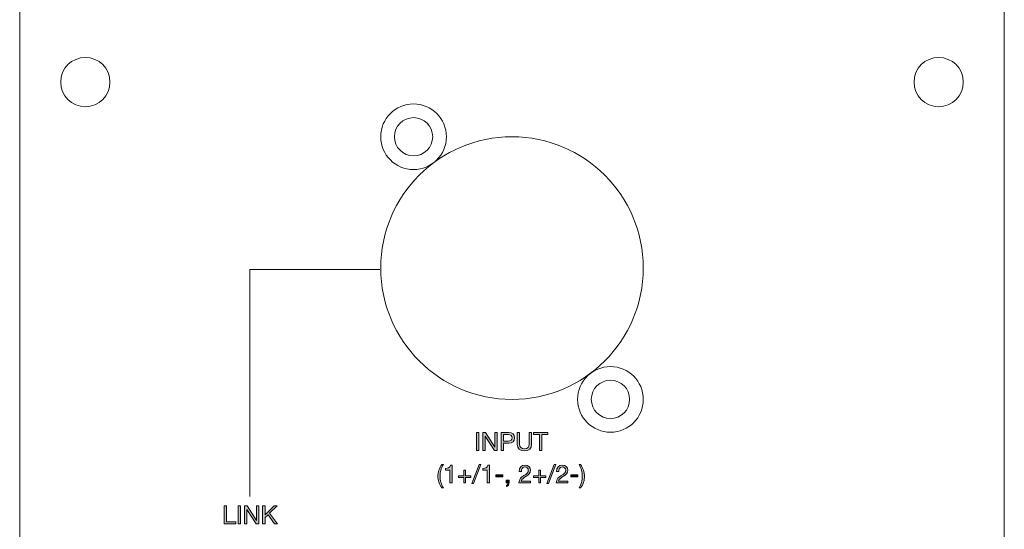
# Model space of a CAD drawing. Units: millimetres. Extents: x 33 to 1630, y -593 to 685.
# Drawn here: x 1366 to 1456, y 134 to 181 of the extents above; entities that cross this region are included whole.
import ezdxf

# ---------------------------------------------------------------- set-up
doc = ezdxf.new("R2010")
doc.units = ezdxf.units.MM
doc.layers.add('02_DIBUJO SECUNDARIO', color=7, linetype='Continuous', lineweight=5)
doc.layers.add('SILKPRINT', color=7, linetype='Continuous', lineweight=0)

msp = doc.modelspace()

# ---------------------------------------------------------------- hatches: boundary and pattern name
at = {"layer": 'SILKPRINT', "transparency": 33554687}
h = msp.add_hatch(color=256, dxfattribs=at)
h.dxf.hatch_style = 2
edge = h.paths.add_edge_path()
edge.add_spline(control_points=[(1407.839, 142.857), (1407.839, 142.857), (1408.057, 142.857), (1408.057, 142.857), (1408.057, 142.857), (1408.057, 141.22), (1408.057, 141.22), (1408.057, 141.22), (1407.839, 141.22), (1407.839, 141.22), (1407.839, 141.22), (1407.839, 142.857), (1407.839, 142.857)], knot_values=[0, 0, 0, 0, 1, 1, 1, 2, 2, 2, 3, 3, 3, 4, 4, 4, 4], degree=3, periodic=0)
h = msp.add_hatch(color=256, dxfattribs=at)
h.dxf.hatch_style = 2
edge = h.paths.add_edge_path()
edge.add_spline(control_points=[(1408.421, 142.857), (1408.421, 142.857), (1408.653, 142.857), (1408.653, 142.857), (1408.653, 142.857), (1409.515, 141.529), (1409.515, 141.529), (1409.515, 141.529), (1409.52, 141.529), (1409.52, 141.529), (1409.52, 141.529), (1409.52, 142.857), (1409.52, 142.857), (1409.52, 142.857), (1409.726, 142.857), (1409.726, 142.857), (1409.726, 142.857), (1409.726, 141.22), (1409.726, 141.22), (1409.726, 141.22), (1409.488, 141.22), (1409.488, 141.22), (1409.488, 141.22), (1408.632, 142.534), (1408.632, 142.534), (1408.632, 142.534), (1408.628, 142.534), (1408.628, 142.534), (1408.628, 142.534), (1408.628, 141.22), (1408.628, 141.22), (1408.628, 141.22), (1408.421, 141.22), (1408.421, 141.22), (1408.421, 141.22), (1408.421, 142.857), (1408.421, 142.857)], knot_values=[0, 0, 0, 0, 1, 1, 1, 2, 2, 2, 3, 3, 3, 4, 4, 4, 5, 5, 5, 6, 6, 6, 7, 7, 7, 8, 8, 8, 9, 9, 9, 10, 10, 10, 11, 11, 11, 12, 12, 12, 12], degree=3, periodic=0)
h = msp.add_hatch(color=256, dxfattribs=at)
h.dxf.hatch_style = 2
edge = h.paths.add_edge_path()
edge.add_spline(control_points=[(1410.297, 142.073), (1410.297, 142.073), (1410.723, 142.073), (1410.723, 142.073), (1410.971, 142.07), (1411.081, 142.178), (1411.081, 142.373), (1411.081, 142.568), (1410.971, 142.674), (1410.723, 142.674), (1410.723, 142.674), (1410.297, 142.674), (1410.297, 142.674), (1410.297, 142.674), (1410.297, 142.073), (1410.297, 142.073)], knot_values=[0, 0, 0, 0, 1, 1, 1, 2, 2, 2, 3, 3, 3, 4, 4, 4, 5, 5, 5, 5], degree=3, periodic=0)
edge = h.paths.add_edge_path()
edge.add_spline(control_points=[(1410.079, 142.857), (1410.079, 142.857), (1410.797, 142.857), (1410.797, 142.857), (1411.125, 142.857), (1411.299, 142.678), (1411.299, 142.373), (1411.299, 142.068), (1411.125, 141.887), (1410.797, 141.889), (1410.797, 141.889), (1410.297, 141.889), (1410.297, 141.889), (1410.297, 141.889), (1410.297, 141.22), (1410.297, 141.22), (1410.297, 141.22), (1410.079, 141.22), (1410.079, 141.22), (1410.079, 141.22), (1410.079, 142.857), (1410.079, 142.857)], knot_values=[0, 0, 0, 0, 1, 1, 1, 2, 2, 2, 3, 3, 3, 4, 4, 4, 5, 5, 5, 6, 6, 6, 7, 7, 7, 7], degree=3, periodic=0)
h = msp.add_hatch(color=256, dxfattribs=at)
h.dxf.hatch_style = 2
edge = h.paths.add_edge_path()
edge.add_spline(control_points=[(1412.872, 141.811), (1412.872, 141.396), (1412.638, 141.181), (1412.228, 141.181), (1411.806, 141.181), (1411.556, 141.376), (1411.556, 141.811), (1411.556, 141.811), (1411.556, 142.857), (1411.556, 142.857), (1411.556, 142.857), (1411.774, 142.857), (1411.774, 142.857), (1411.774, 142.857), (1411.774, 141.811), (1411.774, 141.811), (1411.774, 141.52), (1411.936, 141.364), (1412.228, 141.364), (1412.505, 141.364), (1412.654, 141.52), (1412.654, 141.811), (1412.654, 141.811), (1412.654, 142.857), (1412.654, 142.857), (1412.654, 142.857), (1412.872, 142.857), (1412.872, 142.857), (1412.872, 142.857), (1412.872, 141.811), (1412.872, 141.811)], knot_values=[0, 0, 0, 0, 1, 1, 1, 2, 2, 2, 3, 3, 3, 4, 4, 4, 5, 5, 5, 6, 6, 6, 7, 7, 7, 8, 8, 8, 9, 9, 9, 10, 10, 10, 10], degree=3, periodic=0)
h = msp.add_hatch(color=256, dxfattribs=at)
h.dxf.hatch_style = 2
edge = h.paths.add_edge_path()
edge.add_spline(control_points=[(1413.592, 142.674), (1413.592, 142.674), (1413.046, 142.674), (1413.046, 142.674), (1413.046, 142.674), (1413.046, 142.857), (1413.046, 142.857), (1413.046, 142.857), (1414.356, 142.857), (1414.356, 142.857), (1414.356, 142.857), (1414.356, 142.674), (1414.356, 142.674), (1414.356, 142.674), (1413.81, 142.674), (1413.81, 142.674), (1413.81, 142.674), (1413.81, 141.22), (1413.81, 141.22), (1413.81, 141.22), (1413.592, 141.22), (1413.592, 141.22), (1413.592, 141.22), (1413.592, 142.674), (1413.592, 142.674)], knot_values=[0, 0, 0, 0, 1, 1, 1, 2, 2, 2, 3, 3, 3, 4, 4, 4, 5, 5, 5, 6, 6, 6, 7, 7, 7, 8, 8, 8, 8], degree=3, periodic=0)
h = msp.add_hatch(color=256, dxfattribs=at)
h.dxf.hatch_style = 2
edge = h.paths.add_edge_path()
edge.add_spline(control_points=[(1404.66, 137.802), (1404.439, 138.144), (1404.3, 138.474), (1404.3, 138.875), (1404.3, 139.235), (1404.423, 139.618), (1404.66, 139.933), (1404.66, 139.933), (1404.809, 139.933), (1404.809, 139.933), (1404.588, 139.586), (1404.506, 139.249), (1404.506, 138.875), (1404.506, 138.49), (1404.591, 138.153), (1404.809, 137.802), (1404.809, 137.802), (1404.66, 137.802), (1404.66, 137.802)], knot_values=[0, 0, 0, 0, 1, 1, 1, 2, 2, 2, 3, 3, 3, 4, 4, 4, 5, 5, 5, 6, 6, 6, 6], degree=3, periodic=0)
h = msp.add_hatch(color=256, dxfattribs=at)
h.dxf.hatch_style = 2
edge = h.paths.add_edge_path()
edge.add_spline(control_points=[(1405.602, 138.256), (1405.602, 138.256), (1405.407, 138.256), (1405.407, 138.256), (1405.407, 138.256), (1405.407, 139.421), (1405.407, 139.421), (1405.407, 139.421), (1404.985, 139.421), (1404.985, 139.421), (1404.985, 139.421), (1404.985, 139.577), (1404.985, 139.577), (1405.208, 139.577), (1405.409, 139.634), (1405.453, 139.882), (1405.453, 139.882), (1405.602, 139.882), (1405.602, 139.882), (1405.602, 139.882), (1405.602, 138.256), (1405.602, 138.256)], knot_values=[0, 0, 0, 0, 1, 1, 1, 2, 2, 2, 3, 3, 3, 4, 4, 4, 5, 5, 5, 6, 6, 6, 7, 7, 7, 7], degree=3, periodic=0)
h = msp.add_hatch(color=256, dxfattribs=at)
h.dxf.hatch_style = 2
edge = h.paths.add_edge_path()
edge.add_spline(control_points=[(1408.074, 139.933), (1408.074, 139.933), (1408.241, 139.933), (1408.241, 139.933), (1408.241, 139.933), (1407.562, 138.217), (1407.562, 138.217), (1407.562, 138.217), (1407.395, 138.217), (1407.395, 138.217), (1407.395, 138.217), (1408.074, 139.933), (1408.074, 139.933)], knot_values=[0, 0, 0, 0, 1, 1, 1, 2, 2, 2, 3, 3, 3, 4, 4, 4, 4], degree=3, periodic=0)
h = msp.add_hatch(color=256, dxfattribs=at)
h.dxf.hatch_style = 2
edge = h.paths.add_edge_path()
edge.add_spline(control_points=[(1409.016, 138.256), (1409.016, 138.256), (1408.821, 138.256), (1408.821, 138.256), (1408.821, 138.256), (1408.821, 139.421), (1408.821, 139.421), (1408.821, 139.421), (1408.399, 139.421), (1408.399, 139.421), (1408.399, 139.421), (1408.399, 139.577), (1408.399, 139.577), (1408.622, 139.577), (1408.824, 139.634), (1408.867, 139.882), (1408.867, 139.882), (1409.016, 139.882), (1409.016, 139.882), (1409.016, 139.882), (1409.016, 138.256), (1409.016, 138.256)], knot_values=[0, 0, 0, 0, 1, 1, 1, 2, 2, 2, 3, 3, 3, 4, 4, 4, 5, 5, 5, 6, 6, 6, 7, 7, 7, 7], degree=3, periodic=0)
h = msp.add_hatch(color=256, dxfattribs=at)
h.dxf.hatch_style = 2
edge = h.paths.add_edge_path()
edge.add_spline(control_points=[(1411.743, 139.307), (1411.724, 139.637), (1411.922, 139.882), (1412.265, 139.882), (1412.547, 139.882), (1412.775, 139.717), (1412.775, 139.414), (1412.775, 139.127), (1412.582, 138.986), (1412.38, 138.857), (1412.178, 138.735), (1411.96, 138.628), (1411.924, 138.428), (1411.924, 138.428), (1412.758, 138.428), (1412.758, 138.428), (1412.758, 138.428), (1412.758, 138.256), (1412.758, 138.256), (1412.758, 138.256), (1411.697, 138.256), (1411.697, 138.256), (1411.727, 138.639), (1411.924, 138.784), (1412.153, 138.921), (1412.428, 139.093), (1412.568, 139.189), (1412.568, 139.417), (1412.568, 139.593), (1412.426, 139.71), (1412.254, 139.71), (1412.027, 139.71), (1411.931, 139.501), (1411.938, 139.307), (1411.938, 139.307), (1411.743, 139.307), (1411.743, 139.307)], knot_values=[0, 0, 0, 0, 1, 1, 1, 2, 2, 2, 3, 3, 3, 4, 4, 4, 5, 5, 5, 6, 6, 6, 7, 7, 7, 8, 8, 8, 9, 9, 9, 10, 10, 10, 11, 11, 11, 12, 12, 12, 12], degree=3, periodic=0)
h = msp.add_hatch(color=256, dxfattribs=at)
h.dxf.hatch_style = 2
edge = h.paths.add_edge_path()
edge.add_spline(control_points=[(1414.93, 139.933), (1414.93, 139.933), (1415.097, 139.933), (1415.097, 139.933), (1415.097, 139.933), (1414.419, 138.217), (1414.419, 138.217), (1414.419, 138.217), (1414.251, 138.217), (1414.251, 138.217), (1414.251, 138.217), (1414.93, 139.933), (1414.93, 139.933)], knot_values=[0, 0, 0, 0, 1, 1, 1, 2, 2, 2, 3, 3, 3, 4, 4, 4, 4], degree=3, periodic=0)
h = msp.add_hatch(color=256, dxfattribs=at)
h.dxf.hatch_style = 2
edge = h.paths.add_edge_path()
edge.add_spline(control_points=[(1415.157, 139.307), (1415.139, 139.637), (1415.336, 139.882), (1415.68, 139.882), (1415.962, 139.882), (1416.189, 139.717), (1416.189, 139.414), (1416.189, 139.127), (1415.996, 138.986), (1415.794, 138.857), (1415.593, 138.735), (1415.375, 138.628), (1415.338, 138.428), (1415.338, 138.428), (1416.173, 138.428), (1416.173, 138.428), (1416.173, 138.428), (1416.173, 138.256), (1416.173, 138.256), (1416.173, 138.256), (1415.111, 138.256), (1415.111, 138.256), (1415.141, 138.639), (1415.338, 138.784), (1415.567, 138.921), (1415.843, 139.093), (1415.982, 139.189), (1415.982, 139.417), (1415.982, 139.593), (1415.84, 139.71), (1415.668, 139.71), (1415.441, 139.71), (1415.345, 139.501), (1415.352, 139.307), (1415.352, 139.307), (1415.157, 139.307), (1415.157, 139.307)], knot_values=[0, 0, 0, 0, 1, 1, 1, 2, 2, 2, 3, 3, 3, 4, 4, 4, 5, 5, 5, 6, 6, 6, 7, 7, 7, 8, 8, 8, 9, 9, 9, 10, 10, 10, 11, 11, 11, 12, 12, 12, 12], degree=3, periodic=0)
h = msp.add_hatch(color=256, dxfattribs=at)
h.dxf.hatch_style = 2
edge = h.paths.add_edge_path()
edge.add_spline(control_points=[(1417.2, 137.802), (1417.42, 138.148), (1417.503, 138.486), (1417.503, 138.859), (1417.503, 139.245), (1417.418, 139.582), (1417.2, 139.933), (1417.2, 139.933), (1417.349, 139.933), (1417.349, 139.933), (1417.569, 139.591), (1417.709, 139.26), (1417.709, 138.859), (1417.709, 138.499), (1417.585, 138.116), (1417.349, 137.802), (1417.349, 137.802), (1417.2, 137.802), (1417.2, 137.802)], knot_values=[0, 0, 0, 0, 1, 1, 1, 2, 2, 2, 3, 3, 3, 4, 4, 4, 5, 5, 5, 6, 6, 6, 6], degree=3, periodic=0)
h = msp.add_hatch(color=256, dxfattribs=at)
h.dxf.hatch_style = 2
edge = h.paths.add_edge_path()
edge.add_spline(control_points=[(1406.826, 138.914), (1406.826, 138.914), (1407.326, 138.914), (1407.326, 138.914), (1407.326, 138.914), (1407.326, 138.758), (1407.326, 138.758), (1407.326, 138.758), (1406.826, 138.758), (1406.826, 138.758), (1406.826, 138.758), (1406.826, 138.256), (1406.826, 138.256), (1406.826, 138.256), (1406.67, 138.256), (1406.67, 138.256), (1406.67, 138.256), (1406.67, 138.758), (1406.67, 138.758), (1406.67, 138.758), (1406.171, 138.758), (1406.171, 138.758), (1406.171, 138.758), (1406.171, 138.914), (1406.171, 138.914), (1406.171, 138.914), (1406.67, 138.914), (1406.67, 138.914), (1406.67, 138.914), (1406.67, 139.417), (1406.67, 139.417), (1406.67, 139.417), (1406.826, 139.417), (1406.826, 139.417), (1406.826, 139.417), (1406.826, 138.914), (1406.826, 138.914)], knot_values=[0, 0, 0, 0, 1, 1, 1, 2, 2, 2, 3, 3, 3, 4, 4, 4, 5, 5, 5, 6, 6, 6, 7, 7, 7, 8, 8, 8, 9, 9, 9, 10, 10, 10, 11, 11, 11, 12, 12, 12, 12], degree=3, periodic=0)
h = msp.add_hatch(color=256, dxfattribs=at)
h.dxf.hatch_style = 2
edge = h.paths.add_edge_path()
edge.add_spline(control_points=[(1409.59, 138.986), (1409.59, 138.986), (1410.252, 138.986), (1410.252, 138.986), (1410.252, 138.986), (1410.252, 138.802), (1410.252, 138.802), (1410.252, 138.802), (1409.59, 138.802), (1409.59, 138.802), (1409.59, 138.802), (1409.59, 138.986), (1409.59, 138.986)], knot_values=[0, 0, 0, 0, 1, 1, 1, 2, 2, 2, 3, 3, 3, 4, 4, 4, 4], degree=3, periodic=0)
h = msp.add_hatch(color=256, dxfattribs=at)
h.dxf.hatch_style = 2
edge = h.paths.add_edge_path()
edge.add_spline(control_points=[(1413.682, 138.914), (1413.682, 138.914), (1414.183, 138.914), (1414.183, 138.914), (1414.183, 138.914), (1414.183, 138.758), (1414.183, 138.758), (1414.183, 138.758), (1413.682, 138.758), (1413.682, 138.758), (1413.682, 138.758), (1413.682, 138.256), (1413.682, 138.256), (1413.682, 138.256), (1413.527, 138.256), (1413.527, 138.256), (1413.527, 138.256), (1413.527, 138.758), (1413.527, 138.758), (1413.527, 138.758), (1413.027, 138.758), (1413.027, 138.758), (1413.027, 138.758), (1413.027, 138.914), (1413.027, 138.914), (1413.027, 138.914), (1413.527, 138.914), (1413.527, 138.914), (1413.527, 138.914), (1413.527, 139.417), (1413.527, 139.417), (1413.527, 139.417), (1413.682, 139.417), (1413.682, 139.417), (1413.682, 139.417), (1413.682, 138.914), (1413.682, 138.914)], knot_values=[0, 0, 0, 0, 1, 1, 1, 2, 2, 2, 3, 3, 3, 4, 4, 4, 5, 5, 5, 6, 6, 6, 7, 7, 7, 8, 8, 8, 9, 9, 9, 10, 10, 10, 11, 11, 11, 12, 12, 12, 12], degree=3, periodic=0)
h = msp.add_hatch(color=256, dxfattribs=at)
h.dxf.hatch_style = 2
edge = h.paths.add_edge_path()
edge.add_spline(control_points=[(1416.446, 138.986), (1416.446, 138.986), (1417.108, 138.986), (1417.108, 138.986), (1417.108, 138.986), (1417.108, 138.802), (1417.108, 138.802), (1417.108, 138.802), (1416.446, 138.802), (1416.446, 138.802), (1416.446, 138.802), (1416.446, 138.986), (1416.446, 138.986)], knot_values=[0, 0, 0, 0, 1, 1, 1, 2, 2, 2, 3, 3, 3, 4, 4, 4, 4], degree=3, periodic=0)
h = msp.add_hatch(color=256, dxfattribs=at)
h.dxf.hatch_style = 2
edge = h.paths.add_edge_path()
edge.add_spline(control_points=[(1410.557, 138.511), (1410.557, 138.511), (1410.812, 138.511), (1410.812, 138.511), (1410.812, 138.511), (1410.812, 138.279), (1410.812, 138.279), (1410.812, 138.105), (1410.736, 137.972), (1410.559, 137.919), (1410.559, 137.919), (1410.559, 138.034), (1410.559, 138.034), (1410.66, 138.071), (1410.699, 138.18), (1410.692, 138.256), (1410.692, 138.256), (1410.557, 138.256), (1410.557, 138.256), (1410.557, 138.256), (1410.557, 138.511), (1410.557, 138.511)], knot_values=[0, 0, 0, 0, 1, 1, 1, 2, 2, 2, 3, 3, 3, 4, 4, 4, 5, 5, 5, 6, 6, 6, 7, 7, 7, 7], degree=3, periodic=0)
h = msp.add_hatch(color=256, dxfattribs=at)
h.dxf.hatch_style = 2
edge = h.paths.add_edge_path()
edge.add_spline(control_points=[(1384.759, 136.151), (1384.759, 136.151), (1384.977, 136.151), (1384.977, 136.151), (1384.977, 136.151), (1384.977, 134.697), (1384.977, 134.697), (1384.977, 134.697), (1385.844, 134.697), (1385.844, 134.697), (1385.844, 134.697), (1385.844, 134.513), (1385.844, 134.513), (1385.844, 134.513), (1384.759, 134.513), (1384.759, 134.513), (1384.759, 134.513), (1384.759, 136.151), (1384.759, 136.151)], knot_values=[0, 0, 0, 0, 1, 1, 1, 2, 2, 2, 3, 3, 3, 4, 4, 4, 5, 5, 5, 6, 6, 6, 6], degree=3, periodic=0)
h = msp.add_hatch(color=256, dxfattribs=at)
h.dxf.hatch_style = 2
edge = h.paths.add_edge_path()
edge.add_spline(control_points=[(1386.043, 136.151), (1386.043, 136.151), (1386.261, 136.151), (1386.261, 136.151), (1386.261, 136.151), (1386.261, 134.513), (1386.261, 134.513), (1386.261, 134.513), (1386.043, 134.513), (1386.043, 134.513), (1386.043, 134.513), (1386.043, 136.151), (1386.043, 136.151)], knot_values=[0, 0, 0, 0, 1, 1, 1, 2, 2, 2, 3, 3, 3, 4, 4, 4, 4], degree=3, periodic=0)
h = msp.add_hatch(color=256, dxfattribs=at)
h.dxf.hatch_style = 2
edge = h.paths.add_edge_path()
edge.add_spline(control_points=[(1386.626, 136.151), (1386.626, 136.151), (1386.857, 136.151), (1386.857, 136.151), (1386.857, 136.151), (1387.719, 134.823), (1387.719, 134.823), (1387.719, 134.823), (1387.724, 134.823), (1387.724, 134.823), (1387.724, 134.823), (1387.724, 136.151), (1387.724, 136.151), (1387.724, 136.151), (1387.93, 136.151), (1387.93, 136.151), (1387.93, 136.151), (1387.93, 134.513), (1387.93, 134.513), (1387.93, 134.513), (1387.692, 134.513), (1387.692, 134.513), (1387.692, 134.513), (1386.837, 135.827), (1386.837, 135.827), (1386.837, 135.827), (1386.832, 135.827), (1386.832, 135.827), (1386.832, 135.827), (1386.832, 134.513), (1386.832, 134.513), (1386.832, 134.513), (1386.626, 134.513), (1386.626, 134.513), (1386.626, 134.513), (1386.626, 136.151), (1386.626, 136.151)], knot_values=[0, 0, 0, 0, 1, 1, 1, 2, 2, 2, 3, 3, 3, 4, 4, 4, 5, 5, 5, 6, 6, 6, 7, 7, 7, 8, 8, 8, 9, 9, 9, 10, 10, 10, 11, 11, 11, 12, 12, 12, 12], degree=3, periodic=0)
h = msp.add_hatch(color=256, dxfattribs=at)
h.dxf.hatch_style = 2
edge = h.paths.add_edge_path()
edge.add_spline(control_points=[(1388.283, 136.151), (1388.283, 136.151), (1388.501, 136.151), (1388.501, 136.151), (1388.501, 136.151), (1388.501, 135.334), (1388.501, 135.334), (1388.501, 135.334), (1389.331, 136.151), (1389.331, 136.151), (1389.331, 136.151), (1389.613, 136.151), (1389.613, 136.151), (1389.613, 136.151), (1388.923, 135.49), (1388.923, 135.49), (1388.923, 135.49), (1389.641, 134.513), (1389.641, 134.513), (1389.641, 134.513), (1389.366, 134.513), (1389.366, 134.513), (1389.366, 134.513), (1388.774, 135.341), (1388.774, 135.341), (1388.774, 135.341), (1388.501, 135.086), (1388.501, 135.086), (1388.501, 135.086), (1388.501, 134.513), (1388.501, 134.513), (1388.501, 134.513), (1388.283, 134.513), (1388.283, 134.513), (1388.283, 134.513), (1388.283, 136.151), (1388.283, 136.151)], knot_values=[0, 0, 0, 0, 1, 1, 1, 2, 2, 2, 3, 3, 3, 4, 4, 4, 5, 5, 5, 6, 6, 6, 7, 7, 7, 8, 8, 8, 9, 9, 9, 10, 10, 10, 11, 11, 11, 12, 12, 12, 12], degree=3, periodic=0)

# ---------------------------------------------------------------- linework, layer by layer
at = {"layer": '02_DIBUJO SECUNDARIO'}
for points, knots in [([(1366.076, 80.891), (1366.076, 80.891), (1366.076, 268.891), (1366.076, 268.891), (1366.076, 268.891), (1366.076, 268.891), (1366.076, 268.891), (1366.076, 270.482), (1366.708, 272.009), (1367.833, 273.134), (1368.959, 274.259), (1370.485, 274.891), (1372.076, 274.891), (1372.076, 274.891), (1450.076, 274.891), (1450.076, 274.891), (1450.076, 274.891), (1450.076, 274.891), (1450.076, 274.891), (1451.667, 274.891), (1453.193, 274.259), (1454.319, 273.134), (1455.444, 272.009), (1456.076, 270.482), (1456.076, 268.891), (1456.076, 268.891), (1456.076, 80.891), (1456.076, 80.891), (1456.076, 80.891), (1456.076, 80.891), (1456.076, 80.891), (1456.076, 77.577), (1453.389, 74.891), (1450.076, 74.891), (1450.076, 74.891), (1372.076, 74.891), (1372.076, 74.891), (1372.076, 74.891), (1372.076, 74.891), (1372.076, 74.891), (1370.485, 74.891), (1368.958, 75.523), (1367.833, 76.649), (1366.708, 77.774), (1366.076, 79.3), (1366.076, 80.891)], [0, 0, 0, 0, 1, 1, 1, 2, 2, 2, 3, 3, 3, 4, 4, 4, 5, 5, 5, 6, 6, 6, 7, 7, 7, 8, 8, 8, 9, 9, 9, 10, 10, 10, 11, 11, 11, 12, 12, 12, 13, 13, 13, 14, 14, 14, 15, 15, 15, 15]), ([(1374.326, 174.891), (1374.326, 176.133), (1373.319, 177.141), (1372.076, 177.141), (1370.833, 177.141), (1369.826, 176.133), (1369.826, 174.891), (1369.826, 173.649), (1370.833, 172.641), (1372.076, 172.641), (1373.319, 172.641), (1374.326, 173.649), (1374.326, 174.891)], [0, 0, 0, 0, 1, 1, 1, 2, 2, 2, 3, 3, 3, 4, 4, 4, 4]), ([(1452.325, 174.891), (1452.325, 176.133), (1451.319, 177.141), (1450.076, 177.141), (1448.833, 177.141), (1447.826, 176.133), (1447.825, 174.891), (1447.825, 173.649), (1448.833, 172.641), (1450.076, 172.641), (1451.319, 172.641), (1452.325, 173.649), (1452.325, 174.891)], [0, 0, 0, 0, 1, 1, 1, 2, 2, 2, 3, 3, 3, 4, 4, 4, 4]), ([(1405.076, 169.891), (1405.076, 171.548), (1403.733, 172.891), (1402.076, 172.891), (1400.419, 172.891), (1399.076, 171.548), (1399.076, 169.891), (1399.076, 168.234), (1400.419, 166.891), (1402.076, 166.891), (1403.733, 166.891), (1405.076, 168.234), (1405.076, 169.891)], [0, 0, 0, 0, 1, 1, 1, 2, 2, 2, 3, 3, 3, 4, 4, 4, 4]), ([(1403.826, 169.891), (1403.826, 170.857), (1403.042, 171.641), (1402.076, 171.641), (1401.109, 171.641), (1400.326, 170.858), (1400.326, 169.891), (1400.326, 168.925), (1401.109, 168.141), (1402.076, 168.141), (1403.042, 168.141), (1403.826, 168.925), (1403.826, 169.891)], [0, 0, 0, 0, 1, 1, 1, 2, 2, 2, 3, 3, 3, 4, 4, 4, 4]), ([(1423.076, 157.891), (1423.076, 164.518), (1417.703, 169.891), (1411.076, 169.891), (1404.448, 169.891), (1399.076, 164.518), (1399.076, 157.891), (1399.076, 151.264), (1404.448, 145.891), (1411.076, 145.891), (1417.703, 145.891), (1423.076, 151.264), (1423.076, 157.891)], [0, 0, 0, 0, 1, 1, 1, 2, 2, 2, 3, 3, 3, 4, 4, 4, 4]), ([(1423.076, 145.891), (1423.076, 147.548), (1421.732, 148.891), (1420.076, 148.891), (1418.419, 148.891), (1417.076, 147.548), (1417.076, 145.891), (1417.076, 144.235), (1418.419, 142.891), (1420.076, 142.891), (1421.732, 142.891), (1423.076, 144.235), (1423.076, 145.891)], [0, 0, 0, 0, 1, 1, 1, 2, 2, 2, 3, 3, 3, 4, 4, 4, 4]), ([(1421.826, 145.891), (1421.826, 146.857), (1421.042, 147.641), (1420.076, 147.641), (1419.109, 147.641), (1418.326, 146.857), (1418.326, 145.891), (1418.326, 144.925), (1419.109, 144.141), (1420.076, 144.141), (1421.042, 144.141), (1421.826, 144.925), (1421.826, 145.891)], [0, 0, 0, 0, 1, 1, 1, 2, 2, 2, 3, 3, 3, 4, 4, 4, 4])]:
    msp.add_open_spline(points, degree=3, knots=knots, dxfattribs=at)
at = {"layer": 'SILKPRINT'}
msp.add_lwpolyline([(1398.993, 157.758), (1387.107, 157.758), (1387.107, 137.003)], dxfattribs=at)
for points, knots in [([(1407.839, 142.857), (1407.839, 142.857), (1408.057, 142.857), (1408.057, 142.857), (1408.057, 142.857), (1408.057, 141.22), (1408.057, 141.22), (1408.057, 141.22), (1407.839, 141.22), (1407.839, 141.22), (1407.839, 141.22), (1407.839, 142.857), (1407.839, 142.857)], [0, 0, 0, 0, 1, 1, 1, 2, 2, 2, 3, 3, 3, 4, 4, 4, 4]), ([(1408.421, 142.857), (1408.421, 142.857), (1408.653, 142.857), (1408.653, 142.857), (1408.653, 142.857), (1409.515, 141.529), (1409.515, 141.529), (1409.515, 141.529), (1409.52, 141.529), (1409.52, 141.529), (1409.52, 141.529), (1409.52, 142.857), (1409.52, 142.857), (1409.52, 142.857), (1409.726, 142.857), (1409.726, 142.857), (1409.726, 142.857), (1409.726, 141.22), (1409.726, 141.22), (1409.726, 141.22), (1409.488, 141.22), (1409.488, 141.22), (1409.488, 141.22), (1408.632, 142.534), (1408.632, 142.534), (1408.632, 142.534), (1408.628, 142.534), (1408.628, 142.534), (1408.628, 142.534), (1408.628, 141.22), (1408.628, 141.22), (1408.628, 141.22), (1408.421, 141.22), (1408.421, 141.22), (1408.421, 141.22), (1408.421, 142.857), (1408.421, 142.857)], [0, 0, 0, 0, 1, 1, 1, 2, 2, 2, 3, 3, 3, 4, 4, 4, 5, 5, 5, 6, 6, 6, 7, 7, 7, 8, 8, 8, 9, 9, 9, 10, 10, 10, 11, 11, 11, 12, 12, 12, 12]), ([(1410.079, 142.857), (1410.079, 142.857), (1410.797, 142.857), (1410.797, 142.857), (1411.125, 142.857), (1411.299, 142.678), (1411.299, 142.373), (1411.299, 142.068), (1411.125, 141.887), (1410.797, 141.889), (1410.797, 141.889), (1410.297, 141.889), (1410.297, 141.889), (1410.297, 141.889), (1410.297, 141.22), (1410.297, 141.22), (1410.297, 141.22), (1410.079, 141.22), (1410.079, 141.22), (1410.079, 141.22), (1410.079, 142.857), (1410.079, 142.857)], [0, 0, 0, 0, 1, 1, 1, 2, 2, 2, 3, 3, 3, 4, 4, 4, 5, 5, 5, 6, 6, 6, 7, 7, 7, 7]), ([(1410.297, 142.073), (1410.297, 142.073), (1410.723, 142.073), (1410.723, 142.073), (1410.971, 142.07), (1411.081, 142.178), (1411.081, 142.373), (1411.081, 142.568), (1410.971, 142.674), (1410.723, 142.674), (1410.723, 142.674), (1410.297, 142.674), (1410.297, 142.674), (1410.297, 142.674), (1410.297, 142.073), (1410.297, 142.073)], [0, 0, 0, 0, 1, 1, 1, 2, 2, 2, 3, 3, 3, 4, 4, 4, 5, 5, 5, 5]), ([(1412.872, 141.811), (1412.872, 141.396), (1412.638, 141.181), (1412.228, 141.181), (1411.806, 141.181), (1411.556, 141.376), (1411.556, 141.811), (1411.556, 141.811), (1411.556, 142.857), (1411.556, 142.857), (1411.556, 142.857), (1411.774, 142.857), (1411.774, 142.857), (1411.774, 142.857), (1411.774, 141.811), (1411.774, 141.811), (1411.774, 141.52), (1411.936, 141.364), (1412.228, 141.364), (1412.505, 141.364), (1412.654, 141.52), (1412.654, 141.811), (1412.654, 141.811), (1412.654, 142.857), (1412.654, 142.857), (1412.654, 142.857), (1412.872, 142.857), (1412.872, 142.857), (1412.872, 142.857), (1412.872, 141.811), (1412.872, 141.811)], [0, 0, 0, 0, 1, 1, 1, 2, 2, 2, 3, 3, 3, 4, 4, 4, 5, 5, 5, 6, 6, 6, 7, 7, 7, 8, 8, 8, 9, 9, 9, 10, 10, 10, 10]), ([(1413.592, 142.674), (1413.592, 142.674), (1413.046, 142.674), (1413.046, 142.674), (1413.046, 142.674), (1413.046, 142.857), (1413.046, 142.857), (1413.046, 142.857), (1414.356, 142.857), (1414.356, 142.857), (1414.356, 142.857), (1414.356, 142.674), (1414.356, 142.674), (1414.356, 142.674), (1413.81, 142.674), (1413.81, 142.674), (1413.81, 142.674), (1413.81, 141.22), (1413.81, 141.22), (1413.81, 141.22), (1413.592, 141.22), (1413.592, 141.22), (1413.592, 141.22), (1413.592, 142.674), (1413.592, 142.674)], [0, 0, 0, 0, 1, 1, 1, 2, 2, 2, 3, 3, 3, 4, 4, 4, 5, 5, 5, 6, 6, 6, 7, 7, 7, 8, 8, 8, 8]), ([(1404.66, 137.802), (1404.439, 138.144), (1404.3, 138.474), (1404.3, 138.875), (1404.3, 139.235), (1404.423, 139.618), (1404.66, 139.933), (1404.66, 139.933), (1404.809, 139.933), (1404.809, 139.933), (1404.588, 139.586), (1404.506, 139.249), (1404.506, 138.875), (1404.506, 138.49), (1404.591, 138.153), (1404.809, 137.802), (1404.809, 137.802), (1404.66, 137.802), (1404.66, 137.802)], [0, 0, 0, 0, 1, 1, 1, 2, 2, 2, 3, 3, 3, 4, 4, 4, 5, 5, 5, 6, 6, 6, 6]), ([(1405.602, 138.256), (1405.602, 138.256), (1405.407, 138.256), (1405.407, 138.256), (1405.407, 138.256), (1405.407, 139.421), (1405.407, 139.421), (1405.407, 139.421), (1404.985, 139.421), (1404.985, 139.421), (1404.985, 139.421), (1404.985, 139.577), (1404.985, 139.577), (1405.208, 139.577), (1405.409, 139.634), (1405.453, 139.882), (1405.453, 139.882), (1405.602, 139.882), (1405.602, 139.882), (1405.602, 139.882), (1405.602, 138.256), (1405.602, 138.256)], [0, 0, 0, 0, 1, 1, 1, 2, 2, 2, 3, 3, 3, 4, 4, 4, 5, 5, 5, 6, 6, 6, 7, 7, 7, 7]), ([(1408.074, 139.933), (1408.074, 139.933), (1408.241, 139.933), (1408.241, 139.933), (1408.241, 139.933), (1407.562, 138.217), (1407.562, 138.217), (1407.562, 138.217), (1407.395, 138.217), (1407.395, 138.217), (1407.395, 138.217), (1408.074, 139.933), (1408.074, 139.933)], [0, 0, 0, 0, 1, 1, 1, 2, 2, 2, 3, 3, 3, 4, 4, 4, 4]), ([(1409.016, 138.256), (1409.016, 138.256), (1408.821, 138.256), (1408.821, 138.256), (1408.821, 138.256), (1408.821, 139.421), (1408.821, 139.421), (1408.821, 139.421), (1408.399, 139.421), (1408.399, 139.421), (1408.399, 139.421), (1408.399, 139.577), (1408.399, 139.577), (1408.622, 139.577), (1408.824, 139.634), (1408.867, 139.882), (1408.867, 139.882), (1409.016, 139.882), (1409.016, 139.882), (1409.016, 139.882), (1409.016, 138.256), (1409.016, 138.256)], [0, 0, 0, 0, 1, 1, 1, 2, 2, 2, 3, 3, 3, 4, 4, 4, 5, 5, 5, 6, 6, 6, 7, 7, 7, 7]), ([(1411.743, 139.307), (1411.724, 139.637), (1411.922, 139.882), (1412.265, 139.882), (1412.547, 139.882), (1412.775, 139.717), (1412.775, 139.414), (1412.775, 139.127), (1412.582, 138.986), (1412.38, 138.857), (1412.178, 138.735), (1411.96, 138.628), (1411.924, 138.428), (1411.924, 138.428), (1412.758, 138.428), (1412.758, 138.428), (1412.758, 138.428), (1412.758, 138.256), (1412.758, 138.256), (1412.758, 138.256), (1411.697, 138.256), (1411.697, 138.256), (1411.727, 138.639), (1411.924, 138.784), (1412.153, 138.921), (1412.428, 139.093), (1412.568, 139.189), (1412.568, 139.417), (1412.568, 139.593), (1412.426, 139.71), (1412.254, 139.71), (1412.027, 139.71), (1411.931, 139.501), (1411.938, 139.307), (1411.938, 139.307), (1411.743, 139.307), (1411.743, 139.307)], [0, 0, 0, 0, 1, 1, 1, 2, 2, 2, 3, 3, 3, 4, 4, 4, 5, 5, 5, 6, 6, 6, 7, 7, 7, 8, 8, 8, 9, 9, 9, 10, 10, 10, 11, 11, 11, 12, 12, 12, 12]), ([(1414.93, 139.933), (1414.93, 139.933), (1415.097, 139.933), (1415.097, 139.933), (1415.097, 139.933), (1414.419, 138.217), (1414.419, 138.217), (1414.419, 138.217), (1414.251, 138.217), (1414.251, 138.217), (1414.251, 138.217), (1414.93, 139.933), (1414.93, 139.933)], [0, 0, 0, 0, 1, 1, 1, 2, 2, 2, 3, 3, 3, 4, 4, 4, 4]), ([(1415.157, 139.307), (1415.139, 139.637), (1415.336, 139.882), (1415.68, 139.882), (1415.962, 139.882), (1416.189, 139.717), (1416.189, 139.414), (1416.189, 139.127), (1415.996, 138.986), (1415.794, 138.857), (1415.593, 138.735), (1415.375, 138.628), (1415.338, 138.428), (1415.338, 138.428), (1416.173, 138.428), (1416.173, 138.428), (1416.173, 138.428), (1416.173, 138.256), (1416.173, 138.256), (1416.173, 138.256), (1415.111, 138.256), (1415.111, 138.256), (1415.141, 138.639), (1415.338, 138.784), (1415.567, 138.921), (1415.843, 139.093), (1415.982, 139.189), (1415.982, 139.417), (1415.982, 139.593), (1415.84, 139.71), (1415.668, 139.71), (1415.441, 139.71), (1415.345, 139.501), (1415.352, 139.307), (1415.352, 139.307), (1415.157, 139.307), (1415.157, 139.307)], [0, 0, 0, 0, 1, 1, 1, 2, 2, 2, 3, 3, 3, 4, 4, 4, 5, 5, 5, 6, 6, 6, 7, 7, 7, 8, 8, 8, 9, 9, 9, 10, 10, 10, 11, 11, 11, 12, 12, 12, 12]), ([(1417.2, 137.802), (1417.42, 138.148), (1417.503, 138.486), (1417.503, 138.859), (1417.503, 139.245), (1417.418, 139.582), (1417.2, 139.933), (1417.2, 139.933), (1417.349, 139.933), (1417.349, 139.933), (1417.569, 139.591), (1417.709, 139.26), (1417.709, 138.859), (1417.709, 138.499), (1417.585, 138.116), (1417.349, 137.802), (1417.349, 137.802), (1417.2, 137.802), (1417.2, 137.802)], [0, 0, 0, 0, 1, 1, 1, 2, 2, 2, 3, 3, 3, 4, 4, 4, 5, 5, 5, 6, 6, 6, 6]), ([(1406.826, 138.914), (1406.826, 138.914), (1407.326, 138.914), (1407.326, 138.914), (1407.326, 138.914), (1407.326, 138.758), (1407.326, 138.758), (1407.326, 138.758), (1406.826, 138.758), (1406.826, 138.758), (1406.826, 138.758), (1406.826, 138.256), (1406.826, 138.256), (1406.826, 138.256), (1406.67, 138.256), (1406.67, 138.256), (1406.67, 138.256), (1406.67, 138.758), (1406.67, 138.758), (1406.67, 138.758), (1406.171, 138.758), (1406.171, 138.758), (1406.171, 138.758), (1406.171, 138.914), (1406.171, 138.914), (1406.171, 138.914), (1406.67, 138.914), (1406.67, 138.914), (1406.67, 138.914), (1406.67, 139.417), (1406.67, 139.417), (1406.67, 139.417), (1406.826, 139.417), (1406.826, 139.417), (1406.826, 139.417), (1406.826, 138.914), (1406.826, 138.914)], [0, 0, 0, 0, 1, 1, 1, 2, 2, 2, 3, 3, 3, 4, 4, 4, 5, 5, 5, 6, 6, 6, 7, 7, 7, 8, 8, 8, 9, 9, 9, 10, 10, 10, 11, 11, 11, 12, 12, 12, 12]), ([(1409.59, 138.986), (1409.59, 138.986), (1410.252, 138.986), (1410.252, 138.986), (1410.252, 138.986), (1410.252, 138.802), (1410.252, 138.802), (1410.252, 138.802), (1409.59, 138.802), (1409.59, 138.802), (1409.59, 138.802), (1409.59, 138.986), (1409.59, 138.986)], [0, 0, 0, 0, 1, 1, 1, 2, 2, 2, 3, 3, 3, 4, 4, 4, 4]), ([(1413.682, 138.914), (1413.682, 138.914), (1414.183, 138.914), (1414.183, 138.914), (1414.183, 138.914), (1414.183, 138.758), (1414.183, 138.758), (1414.183, 138.758), (1413.682, 138.758), (1413.682, 138.758), (1413.682, 138.758), (1413.682, 138.256), (1413.682, 138.256), (1413.682, 138.256), (1413.527, 138.256), (1413.527, 138.256), (1413.527, 138.256), (1413.527, 138.758), (1413.527, 138.758), (1413.527, 138.758), (1413.027, 138.758), (1413.027, 138.758), (1413.027, 138.758), (1413.027, 138.914), (1413.027, 138.914), (1413.027, 138.914), (1413.527, 138.914), (1413.527, 138.914), (1413.527, 138.914), (1413.527, 139.417), (1413.527, 139.417), (1413.527, 139.417), (1413.682, 139.417), (1413.682, 139.417), (1413.682, 139.417), (1413.682, 138.914), (1413.682, 138.914)], [0, 0, 0, 0, 1, 1, 1, 2, 2, 2, 3, 3, 3, 4, 4, 4, 5, 5, 5, 6, 6, 6, 7, 7, 7, 8, 8, 8, 9, 9, 9, 10, 10, 10, 11, 11, 11, 12, 12, 12, 12]), ([(1416.446, 138.986), (1416.446, 138.986), (1417.108, 138.986), (1417.108, 138.986), (1417.108, 138.986), (1417.108, 138.802), (1417.108, 138.802), (1417.108, 138.802), (1416.446, 138.802), (1416.446, 138.802), (1416.446, 138.802), (1416.446, 138.986), (1416.446, 138.986)], [0, 0, 0, 0, 1, 1, 1, 2, 2, 2, 3, 3, 3, 4, 4, 4, 4]), ([(1410.557, 138.511), (1410.557, 138.511), (1410.812, 138.511), (1410.812, 138.511), (1410.812, 138.511), (1410.812, 138.279), (1410.812, 138.279), (1410.812, 138.105), (1410.736, 137.972), (1410.559, 137.919), (1410.559, 137.919), (1410.559, 138.034), (1410.559, 138.034), (1410.66, 138.071), (1410.699, 138.18), (1410.692, 138.256), (1410.692, 138.256), (1410.557, 138.256), (1410.557, 138.256), (1410.557, 138.256), (1410.557, 138.511), (1410.557, 138.511)], [0, 0, 0, 0, 1, 1, 1, 2, 2, 2, 3, 3, 3, 4, 4, 4, 5, 5, 5, 6, 6, 6, 7, 7, 7, 7]), ([(1384.759, 136.151), (1384.759, 136.151), (1384.977, 136.151), (1384.977, 136.151), (1384.977, 136.151), (1384.977, 134.697), (1384.977, 134.697), (1384.977, 134.697), (1385.844, 134.697), (1385.844, 134.697), (1385.844, 134.697), (1385.844, 134.513), (1385.844, 134.513), (1385.844, 134.513), (1384.759, 134.513), (1384.759, 134.513), (1384.759, 134.513), (1384.759, 136.151), (1384.759, 136.151)], [0, 0, 0, 0, 1, 1, 1, 2, 2, 2, 3, 3, 3, 4, 4, 4, 5, 5, 5, 6, 6, 6, 6]), ([(1386.043, 136.151), (1386.043, 136.151), (1386.261, 136.151), (1386.261, 136.151), (1386.261, 136.151), (1386.261, 134.513), (1386.261, 134.513), (1386.261, 134.513), (1386.043, 134.513), (1386.043, 134.513), (1386.043, 134.513), (1386.043, 136.151), (1386.043, 136.151)], [0, 0, 0, 0, 1, 1, 1, 2, 2, 2, 3, 3, 3, 4, 4, 4, 4]), ([(1386.626, 136.151), (1386.626, 136.151), (1386.857, 136.151), (1386.857, 136.151), (1386.857, 136.151), (1387.719, 134.823), (1387.719, 134.823), (1387.719, 134.823), (1387.724, 134.823), (1387.724, 134.823), (1387.724, 134.823), (1387.724, 136.151), (1387.724, 136.151), (1387.724, 136.151), (1387.93, 136.151), (1387.93, 136.151), (1387.93, 136.151), (1387.93, 134.513), (1387.93, 134.513), (1387.93, 134.513), (1387.692, 134.513), (1387.692, 134.513), (1387.692, 134.513), (1386.837, 135.827), (1386.837, 135.827), (1386.837, 135.827), (1386.832, 135.827), (1386.832, 135.827), (1386.832, 135.827), (1386.832, 134.513), (1386.832, 134.513), (1386.832, 134.513), (1386.626, 134.513), (1386.626, 134.513), (1386.626, 134.513), (1386.626, 136.151), (1386.626, 136.151)], [0, 0, 0, 0, 1, 1, 1, 2, 2, 2, 3, 3, 3, 4, 4, 4, 5, 5, 5, 6, 6, 6, 7, 7, 7, 8, 8, 8, 9, 9, 9, 10, 10, 10, 11, 11, 11, 12, 12, 12, 12]), ([(1388.283, 136.151), (1388.283, 136.151), (1388.501, 136.151), (1388.501, 136.151), (1388.501, 136.151), (1388.501, 135.334), (1388.501, 135.334), (1388.501, 135.334), (1389.331, 136.151), (1389.331, 136.151), (1389.331, 136.151), (1389.613, 136.151), (1389.613, 136.151), (1389.613, 136.151), (1388.923, 135.49), (1388.923, 135.49), (1388.923, 135.49), (1389.641, 134.513), (1389.641, 134.513), (1389.641, 134.513), (1389.366, 134.513), (1389.366, 134.513), (1389.366, 134.513), (1388.774, 135.341), (1388.774, 135.341), (1388.774, 135.341), (1388.501, 135.086), (1388.501, 135.086), (1388.501, 135.086), (1388.501, 134.513), (1388.501, 134.513), (1388.501, 134.513), (1388.283, 134.513), (1388.283, 134.513), (1388.283, 134.513), (1388.283, 136.151), (1388.283, 136.151)], [0, 0, 0, 0, 1, 1, 1, 2, 2, 2, 3, 3, 3, 4, 4, 4, 5, 5, 5, 6, 6, 6, 7, 7, 7, 8, 8, 8, 9, 9, 9, 10, 10, 10, 11, 11, 11, 12, 12, 12, 12])]:
    msp.add_open_spline(points, degree=3, knots=knots, dxfattribs=at)

doc.saveas('drawing.dxf')
